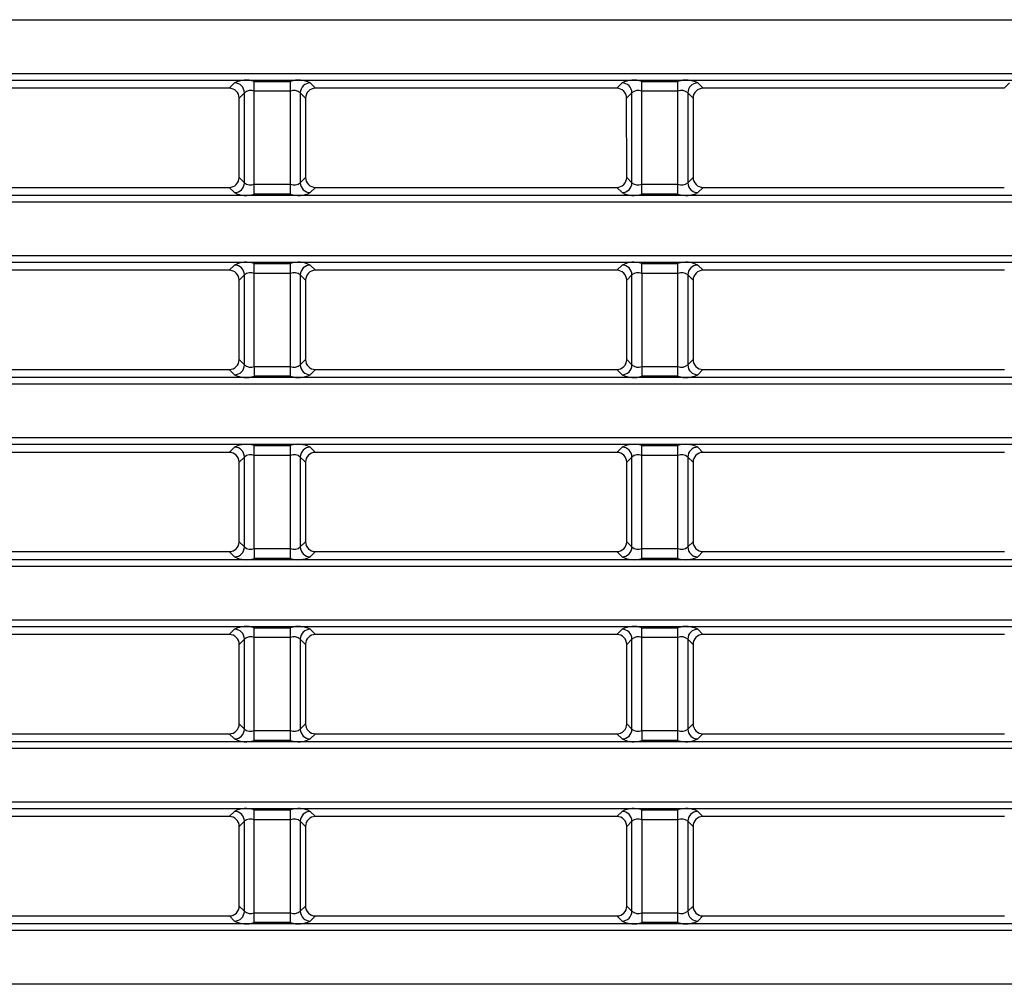
# Model space of a CAD drawing. Units: millimetres. Extents: x 1493 to 1629, y 240 to 358.
# Drawn here: x 1585 to 1587, y 326 to 329 of the extents above; entities that cross this region are included whole.
import ezdxf

# ---------------------------------------------------------------- set-up
doc = ezdxf.new("R2010")
doc.units = ezdxf.units.MM
doc.layers.add('GAIKEI', color=7, linetype='Continuous')

msp = doc.modelspace()

# ---------------------------------------------------------------- linework, layer by layer
at = {"layer": 'GAIKEI', "color": 8}
for points in [[(1569.55262463, 328.59107147), (1605.68487363, 328.59107147)], [(1605.68487363, 328.42772497), (1569.55262463, 328.42772497)], [(1605.33396413, 328.40780097), (1569.90353413, 328.40780097)], [(1585.14853213, 328.38406697), (1584.23896663, 328.38406697)], [(1585.14853213, 328.38406697), (1585.16446863, 328.40000297)], [(1585.22424013, 328.06400147), (1585.22424013, 328.40479497)], [(1585.22424013, 328.40479497), (1585.33325863, 328.40479497)], [(1585.33325863, 328.37490897), (1585.33325863, 328.40479497)], [(1585.39303013, 328.40000297), (1585.40896663, 328.38406697)], [(1586.31853213, 328.38406697), (1585.40896663, 328.38406697)], [(1586.31853213, 328.38406697), (1586.33446863, 328.40000297)], [(1586.39424013, 328.06400147), (1586.39424013, 328.40479497)], [(1586.39424013, 328.40479497), (1586.50325863, 328.40479497)], [(1586.50325863, 328.06400147), (1586.50325863, 328.40479497)], [(1586.56303013, 328.40000297), (1586.57896663, 328.38406697)], [(1587.48853213, 328.38406697), (1586.57896663, 328.38406697)], [(1587.48853213, 328.38406697), (1587.50446863, 328.40000297)], [(1585.19435413, 328.37011747), (1585.17842263, 328.35418547)], [(1585.17845913, 328.11457397), (1585.17842263, 328.35418547)], [(1585.19435413, 328.09867897), (1585.19435413, 328.37011747)], [(1585.33325863, 328.37490897), (1585.22424013, 328.37490897)], [(1585.33325863, 328.06400147), (1585.33325863, 328.37490897)], [(1585.37907613, 328.35418547), (1585.36314413, 328.37011747)], [(1585.36314413, 328.37011747), (1585.36314413, 328.09867897)], [(1585.37907613, 328.35418547), (1585.37903963, 328.11457397)], [(1586.36435413, 328.37011747), (1586.34842263, 328.35418547)], [(1586.34845913, 328.11457397), (1586.34842263, 328.35418547)], [(1586.36435413, 328.09867897), (1586.36435413, 328.37011747)], [(1586.50325863, 328.37490897), (1586.39424013, 328.37490897)], [(1586.54907613, 328.35418547), (1586.53314413, 328.37011747)], [(1586.53314413, 328.37011747), (1586.53314413, 328.09867897)], [(1586.54907613, 328.35418547), (1586.54903963, 328.11457397)], [(1585.17845913, 328.11457397), (1585.19435413, 328.09867897)], [(1585.36314413, 328.09867897), (1585.37903963, 328.11457397)], [(1586.34845913, 328.11457397), (1586.36435413, 328.09867897)], [(1586.53314413, 328.09867897), (1586.54903963, 328.11457397)], [(1584.23892063, 328.08468397), (1585.14857763, 328.08468397)], [(1585.16446863, 328.06879297), (1585.14857763, 328.08468397)], [(1585.22424013, 328.09388697), (1585.33325863, 328.09388697)], [(1585.40892063, 328.08468397), (1585.39303013, 328.06879297)], [(1585.40892063, 328.08468397), (1586.31857763, 328.08468397)], [(1586.33446863, 328.06879297), (1586.31857763, 328.08468397)], [(1586.39424013, 328.09388697), (1586.50325863, 328.09388697)], [(1586.57892063, 328.08468397), (1586.56303013, 328.06879297)], [(1586.57892063, 328.08468397), (1587.48857763, 328.08468397)], [(1569.90353413, 328.06099547), (1605.33396413, 328.06099547)], [(1585.33325863, 328.06400147), (1585.22424013, 328.06400147)], [(1586.50325863, 328.06400147), (1586.39424013, 328.06400147)], [(1569.55262463, 328.04107147), (1605.68487363, 328.04107147)], [(1605.68487363, 327.87772497), (1569.55262463, 327.87772497)], [(1605.33396413, 327.85780097), (1569.90353413, 327.85780097)], [(1585.14861613, 327.83415097), (1585.16446863, 327.85000297)], [(1585.22424013, 327.54388697), (1585.22424013, 327.85479497)], [(1585.22424013, 327.85479497), (1585.33325863, 327.85479497)], [(1585.33325863, 327.51400147), (1585.33325863, 327.85479497)], [(1585.39303013, 327.85000297), (1585.40888263, 327.83415097)], [(1586.31861613, 327.83415097), (1586.33446863, 327.85000297)], [(1586.39424013, 327.82490897), (1586.39424013, 327.85479497)], [(1586.39424013, 327.85479497), (1586.50325863, 327.85479497)], [(1586.50325863, 327.82490897), (1586.50325863, 327.85479497)], [(1586.56303013, 327.85000297), (1586.57888263, 327.83415097)], [(1585.14861613, 327.83415097), (1584.23888263, 327.83415097)], [(1585.19435413, 327.82011747), (1585.17850663, 327.80426947)], [(1585.19435413, 327.54867897), (1585.19435413, 327.82011747)], [(1585.33325863, 327.82490897), (1585.22424013, 327.82490897)], [(1585.37899213, 327.80426947), (1585.36314413, 327.82011747)], [(1585.36314413, 327.82011747), (1585.36314413, 327.54867897)], [(1586.31861613, 327.83415097), (1585.40888263, 327.83415097)], [(1586.36435413, 327.82011747), (1586.34850663, 327.80426947)], [(1586.36435413, 327.54867897), (1586.36435413, 327.82011747)], [(1586.39424013, 327.82490897), (1586.39424013, 327.51400147)], [(1586.50325863, 327.82490897), (1586.39424013, 327.82490897)], [(1586.50325863, 327.51400147), (1586.50325863, 327.82490897)], [(1586.54899213, 327.80426947), (1586.53314413, 327.82011747)], [(1586.53314413, 327.82011747), (1586.53314413, 327.54867897)], [(1587.48861613, 327.83415097), (1586.57888263, 327.83415097)], [(1585.17854313, 327.56448997), (1585.17850663, 327.80426947)], [(1585.37899213, 327.80426947), (1585.37895563, 327.56448997)], [(1586.34854313, 327.56448997), (1586.34850663, 327.80426947)], [(1586.54899213, 327.80426947), (1586.54895563, 327.56448997)], [(1585.17854313, 327.56448997), (1585.19435413, 327.54867897)], [(1585.36314413, 327.54867897), (1585.37895563, 327.56448997)], [(1586.34854313, 327.56448997), (1586.36435413, 327.54867897)], [(1586.53314413, 327.54867897), (1586.54895563, 327.56448997)], [(1584.23883663, 327.53459997), (1585.14866163, 327.53459997)], [(1585.16446863, 327.51879297), (1585.14866163, 327.53459997)], [(1585.22424013, 327.54388697), (1585.33325863, 327.54388697)], [(1585.22424013, 327.54388697), (1585.22424013, 327.51400147)], [(1585.40883663, 327.53459997), (1585.39303013, 327.51879297)], [(1585.40883663, 327.53459997), (1586.31866163, 327.53459997)], [(1586.33446863, 327.51879297), (1586.31866163, 327.53459997)], [(1586.39424013, 327.54388697), (1586.50325863, 327.54388697)], [(1586.57883663, 327.53459997), (1586.56303013, 327.51879297)], [(1586.57883663, 327.53459997), (1587.48866163, 327.53459997)], [(1569.55262463, 327.49107147), (1605.68487363, 327.49107147)], [(1569.90353413, 327.51099547), (1605.33396413, 327.51099547)], [(1585.33325863, 327.51400147), (1585.22424013, 327.51400147)], [(1586.50325863, 327.51400147), (1586.39424013, 327.51400147)], [(1605.68487363, 327.32772497), (1569.55262463, 327.32772497)], [(1605.33396413, 327.30780097), (1569.90353413, 327.30780097)], [(1585.14870013, 327.28423497), (1584.23879863, 327.28423497)], [(1585.14870013, 327.28423497), (1585.16446863, 327.30000297)], [(1585.22424013, 326.99388697), (1585.22424013, 327.30479497)], [(1585.22424013, 327.30479497), (1585.33325863, 327.30479497)], [(1585.33325863, 326.96400147), (1585.33325863, 327.30479497)], [(1585.39303013, 327.30000297), (1585.40879863, 327.28423497)], [(1586.31870013, 327.28423497), (1585.40879863, 327.28423497)], [(1586.31870013, 327.28423497), (1586.33446863, 327.30000297)], [(1586.39424013, 326.96400147), (1586.39424013, 327.30479497)], [(1586.39424013, 327.30479497), (1586.50325863, 327.30479497)], [(1586.50325863, 326.96400147), (1586.50325863, 327.30479497)], [(1586.56303013, 327.30000297), (1586.57879863, 327.28423497)], [(1587.48870013, 327.28423497), (1586.57879863, 327.28423497)], [(1585.19435413, 327.27011747), (1585.17859063, 327.25435347)], [(1585.17862713, 327.01440597), (1585.17859063, 327.25435347)], [(1585.19435413, 326.99867897), (1585.19435413, 327.27011747)], [(1585.33325863, 327.27490897), (1585.22424013, 327.27490897)], [(1585.37890813, 327.25435347), (1585.36314413, 327.27011747)], [(1585.36314413, 327.27011747), (1585.36314413, 326.99867897)], [(1585.37890813, 327.25435347), (1585.37887163, 327.01440597)], [(1586.36435413, 327.27011747), (1586.34859063, 327.25435347)], [(1586.34862713, 327.01440597), (1586.34859063, 327.25435347)], [(1586.36435413, 326.99867897), (1586.36435413, 327.27011747)], [(1586.50325863, 327.27490897), (1586.39424013, 327.27490897)], [(1586.54890813, 327.25435347), (1586.53314413, 327.27011747)], [(1586.53314413, 327.27011747), (1586.53314413, 326.99867897)], [(1586.54890813, 327.25435347), (1586.54887163, 327.01440597)], [(1585.17862713, 327.01440597), (1585.19435413, 326.99867897)], [(1585.36314413, 326.99867897), (1585.37887163, 327.01440597)], [(1586.34862713, 327.01440597), (1586.36435413, 326.99867897)], [(1586.53314413, 326.99867897), (1586.54887163, 327.01440597)], [(1584.23875263, 326.98451597), (1585.14874563, 326.98451597)], [(1585.16446863, 326.96879297), (1585.14874563, 326.98451597)], [(1585.22424013, 326.99388697), (1585.33325863, 326.99388697)], [(1585.22424013, 326.99388697), (1585.22424013, 326.96400147)], [(1585.40875263, 326.98451597), (1585.39303013, 326.96879297)], [(1585.40875263, 326.98451597), (1586.31874563, 326.98451597)], [(1586.33446863, 326.96879297), (1586.31874563, 326.98451597)], [(1586.39424013, 326.99388697), (1586.50325863, 326.99388697)], [(1586.57875263, 326.98451597), (1586.56303013, 326.96879297)], [(1586.57875263, 326.98451597), (1587.48874563, 326.98451597)], [(1569.90353413, 326.96099547), (1605.33396413, 326.96099547)], [(1585.33325863, 326.96400147), (1585.22424013, 326.96400147)], [(1586.50325863, 326.96400147), (1586.39424013, 326.96400147)], [(1569.55262463, 326.94107147), (1605.68487363, 326.94107147)], [(1605.68487363, 326.77772497), (1569.55262463, 326.77772497)], [(1605.33396413, 326.75780097), (1569.90353413, 326.75780097)], [(1585.14878413, 326.73431847), (1585.16446863, 326.75000297)], [(1585.22424013, 326.41400147), (1585.22424013, 326.75479497)], [(1585.22424013, 326.75479497), (1585.33325863, 326.75479497)], [(1585.33325863, 326.41400147), (1585.33325863, 326.75479497)], [(1585.39303013, 326.75000297), (1585.40871463, 326.73431847)], [(1586.31878413, 326.73431847), (1586.33446863, 326.75000297)], [(1586.39424013, 326.44388697), (1586.39424013, 326.75479497)], [(1586.39424013, 326.75479497), (1586.50325863, 326.75479497)], [(1586.50325863, 326.41400147), (1586.50325863, 326.75479497)], [(1586.56303013, 326.75000297), (1586.57871463, 326.73431847)], [(1585.14878413, 326.73431847), (1584.23871463, 326.73431847)], [(1585.19435413, 326.72011747), (1585.17867463, 326.70443747)], [(1585.19435413, 326.44867897), (1585.19435413, 326.72011747)], [(1585.33325863, 326.72490897), (1585.22424013, 326.72490897)], [(1585.37882413, 326.70443747), (1585.36314413, 326.72011747)], [(1585.36314413, 326.72011747), (1585.36314413, 326.44867897)], [(1586.31878413, 326.73431847), (1585.40871463, 326.73431847)], [(1586.36435413, 326.72011747), (1586.34867463, 326.70443747)], [(1586.36435413, 326.44867897), (1586.36435413, 326.72011747)], [(1586.50325863, 326.72490897), (1586.39424013, 326.72490897)], [(1586.54882413, 326.70443747), (1586.53314413, 326.72011747)], [(1586.53314413, 326.72011747), (1586.53314413, 326.44867897)], [(1587.48878413, 326.73431847), (1586.57871463, 326.73431847)], [(1585.17871113, 326.46432197), (1585.17867463, 326.70443747)], [(1585.37882413, 326.70443747), (1585.37878763, 326.46432197)], [(1586.34871113, 326.46432197), (1586.34867463, 326.70443747)], [(1586.54882413, 326.70443747), (1586.54878763, 326.46432197)], [(1585.17871113, 326.46432197), (1585.19435413, 326.44867897)], [(1585.36314413, 326.44867897), (1585.37878763, 326.46432197)], [(1586.34871113, 326.46432197), (1586.36435413, 326.44867897)], [(1586.53314413, 326.44867897), (1586.54878763, 326.46432197)], [(1584.23866863, 326.43443197), (1585.14882963, 326.43443197)], [(1585.16446863, 326.41879297), (1585.14882963, 326.43443197)], [(1585.22424013, 326.44388697), (1585.33325863, 326.44388697)], [(1585.40866863, 326.43443197), (1585.39303013, 326.41879297)], [(1585.40866863, 326.43443197), (1586.31882963, 326.43443197)], [(1586.33446863, 326.41879297), (1586.31882963, 326.43443197)], [(1586.39424013, 326.44388697), (1586.50325863, 326.44388697)], [(1586.39424013, 326.44388697), (1586.39424013, 326.41400147)], [(1586.57866863, 326.43443197), (1586.56303013, 326.41879297)], [(1586.57866863, 326.43443197), (1587.48882963, 326.43443197)], [(1569.55262463, 326.39107147), (1605.68487363, 326.39107147)], [(1569.90353413, 326.41099547), (1605.33396413, 326.41099547)], [(1585.33325863, 326.41400147), (1585.22424013, 326.41400147)], [(1586.50325863, 326.41400147), (1586.39424013, 326.41400147)], [(1605.68487363, 326.22772497), (1569.55262463, 326.22772497)], [(1605.33396413, 326.20780097), (1569.90353413, 326.20780097)], [(1585.14886813, 326.18440247), (1584.23863063, 326.18440247)], [(1585.14886813, 326.18440247), (1585.16446863, 326.20000297)], [(1585.22424013, 325.86400147), (1585.22424013, 326.20479497)], [(1585.22424013, 326.20479497), (1585.33325863, 326.20479497)], [(1585.33325863, 325.86400147), (1585.33325863, 326.20479497)], [(1585.39303013, 326.20000297), (1585.40863063, 326.18440247)], [(1586.31886813, 326.18440247), (1585.40863063, 326.18440247)], [(1586.31886813, 326.18440247), (1586.33446863, 326.20000297)], [(1586.39424013, 326.17490897), (1586.39424013, 326.20479497)], [(1586.39424013, 326.20479497), (1586.50325863, 326.20479497)], [(1586.50325863, 325.86400147), (1586.50325863, 326.20479497)], [(1586.56303013, 326.20000297), (1586.57863063, 326.18440247)], [(1587.48886813, 326.18440247), (1586.57863063, 326.18440247)], [(1585.19435413, 326.17011747), (1585.17875813, 326.15452147)], [(1585.17879513, 325.91423797), (1585.17875813, 326.15452147)], [(1585.19435413, 325.89867897), (1585.19435413, 326.17011747)], [(1585.33325863, 326.17490897), (1585.22424013, 326.17490897)], [(1585.37874013, 326.15452147), (1585.36314413, 326.17011747)], [(1585.36314413, 326.17011747), (1585.36314413, 325.89867897)], [(1585.37874013, 326.15452147), (1585.37870363, 325.91423797)], [(1586.36435413, 326.17011747), (1586.34875813, 326.15452147)], [(1586.34879513, 325.91423797), (1586.34875813, 326.15452147)], [(1586.36435413, 325.89867897), (1586.36435413, 326.17011747)], [(1586.39424013, 326.17490897), (1586.39424013, 325.86400147)], [(1586.50325863, 326.17490897), (1586.39424013, 326.17490897)], [(1586.54874013, 326.15452147), (1586.53314413, 326.17011747)], [(1586.53314413, 326.17011747), (1586.53314413, 325.89867897)], [(1586.54874013, 326.15452147), (1586.54870363, 325.91423797)], [(1585.17879513, 325.91423797), (1585.19435413, 325.89867897)], [(1585.36314413, 325.89867897), (1585.37870363, 325.91423797)], [(1586.34879513, 325.91423797), (1586.36435413, 325.89867897)], [(1586.53314413, 325.89867897), (1586.54870363, 325.91423797)], [(1584.23858463, 325.88434797), (1585.14891363, 325.88434797)], [(1585.16446863, 325.86879297), (1585.14891363, 325.88434797)], [(1585.22424013, 325.89388697), (1585.33325863, 325.89388697)], [(1585.40858463, 325.88434797), (1585.39303013, 325.86879297)], [(1585.40858463, 325.88434797), (1586.31891363, 325.88434797)], [(1586.33446863, 325.86879297), (1586.31891363, 325.88434797)], [(1586.39424013, 325.89388697), (1586.50325863, 325.89388697)], [(1586.57858463, 325.88434797), (1586.56303013, 325.86879297)], [(1586.57858463, 325.88434797), (1587.48891363, 325.88434797)], [(1569.90353413, 325.86099547), (1605.33396413, 325.86099547)], [(1585.33325863, 325.86400147), (1585.22424013, 325.86400147)], [(1586.50325863, 325.86400147), (1586.39424013, 325.86400147)], [(1569.55262463, 325.84107147), (1605.68487363, 325.84107147)], [(1605.68487363, 325.67772497), (1569.55262463, 325.67772497)]]:
    msp.add_lwpolyline(points, dxfattribs=at)
for points in [[(1585.1784227, 328.35418568, 0.4141686941), (1585.14853228, 328.38406697)], [(1585.22424013, 328.40479481, 0.1989128671), (1585.16446845, 328.40000298)], [(1585.19435448, 328.37011747, 0.4097710539), (1585.16446864, 328.40000331)], [(1585.39303031, 328.40000298, 0.1989128671), (1585.33325863, 328.40479481)], [(1585.39303012, 328.40000331, 0.409771054), (1585.36314428, 328.37011747)], [(1585.40896648, 328.38406697, 0.4141686941), (1585.37907606, 328.35418568)], [(1586.3484227, 328.35418568, 0.4141686941), (1586.31853228, 328.38406697)], [(1586.39424013, 328.40479481, 0.1989128672), (1586.33446845, 328.40000298)], [(1586.36435448, 328.37011747, 0.4097710539), (1586.33446864, 328.40000331)], [(1586.56303031, 328.40000298, 0.1989128672), (1586.50325863, 328.40479481)], [(1586.56303012, 328.40000331, 0.4097710539), (1586.53314428, 328.37011747)], [(1586.57896648, 328.38406697, 0.4141686941), (1586.54907606, 328.35418568)], [(1585.22424013, 328.37490928, 0.2840788418), (1585.19435429, 328.37011747)], [(1585.36314447, 328.37011747, 0.2840788418), (1585.33325863, 328.37490928)], [(1586.39424013, 328.37490928, 0.2840788419), (1586.36435429, 328.37011747)], [(1586.53314447, 328.37011747, 0.2840788419), (1586.50325863, 328.37490928)], [(1585.14857799, 328.08468378, 0.4142584304), (1585.17845925, 328.11457417)], [(1585.37903951, 328.11457417, 0.4142584304), (1585.40892077, 328.08468378)], [(1586.31857799, 328.08468378, 0.4142584304), (1586.34845925, 328.11457417)], [(1586.54903951, 328.11457417, 0.4142584304), (1586.57892077, 328.08468378)], [(1585.16446864, 328.06879312, 0.4097710539), (1585.19435448, 328.09867896)], [(1585.19435429, 328.09867896, 0.2840788418), (1585.22424013, 328.09388716)], [(1585.33325863, 328.09388716, 0.2840788418), (1585.36314447, 328.09867896)], [(1585.36314428, 328.09867896, 0.4097710539), (1585.39303012, 328.06879312)], [(1586.33446864, 328.06879312, 0.4097710539), (1586.36435448, 328.09867896)], [(1586.36435429, 328.09867896, 0.2840788419), (1586.39424013, 328.09388716)], [(1586.50325863, 328.09388716, 0.2840788419), (1586.53314447, 328.09867896)], [(1586.53314428, 328.09867896, 0.4097710539), (1586.56303012, 328.06879312)], [(1585.16446845, 328.06879296, 0.1989128672), (1585.22424013, 328.06400113)], [(1585.33325863, 328.06400113, 0.1989128672), (1585.39303031, 328.06879296)], [(1586.33446845, 328.06879296, 0.1989128672), (1586.39424013, 328.06400113)], [(1586.50325863, 328.06400113, 0.1989128672), (1586.56303031, 328.06879296)], [(1585.22424013, 327.85479481, 0.1989128671), (1585.16446845, 327.85000298)], [(1585.19435448, 327.82011747, 0.409771054), (1585.16446864, 327.85000331)], [(1585.39303031, 327.85000298, 0.1989128671), (1585.33325863, 327.85479481)], [(1585.39303012, 327.85000331, 0.409771054), (1585.36314428, 327.82011747)], [(1586.39424013, 327.85479481, 0.1989128672), (1586.33446845, 327.85000298)], [(1586.36435448, 327.82011747, 0.409771054), (1586.33446864, 327.85000331)], [(1586.56303031, 327.85000298, 0.1989128671), (1586.50325863, 327.85479481)], [(1586.56303012, 327.85000331, 0.409771054), (1586.53314428, 327.82011747)], [(1585.1785067, 327.80426968, 0.4141686941), (1585.14861628, 327.83415097)], [(1585.22424013, 327.82490928, 0.2840788418), (1585.19435429, 327.82011747)], [(1585.36314447, 327.82011747, 0.2840788418), (1585.33325863, 327.82490928)], [(1585.40888248, 327.83415097, 0.4141686941), (1585.37899206, 327.80426968)], [(1586.3485067, 327.80426968, 0.4141686941), (1586.31861628, 327.83415097)], [(1586.39424013, 327.82490928, 0.2840788419), (1586.36435429, 327.82011747)], [(1586.53314447, 327.82011747, 0.2840788419), (1586.50325863, 327.82490928)], [(1586.57888248, 327.83415097, 0.4141686941), (1586.54899206, 327.80426968)], [(1585.14866199, 327.53459978, 0.4142584304), (1585.17854325, 327.56449017)], [(1585.16446864, 327.51879312, 0.409771054), (1585.19435448, 327.54867896)], [(1585.19435429, 327.54867896, 0.2840788418), (1585.22424013, 327.54388716)], [(1585.33325863, 327.54388716, 0.2840788418), (1585.36314447, 327.54867896)], [(1585.36314428, 327.54867896, 0.4097710539), (1585.39303012, 327.51879312)], [(1585.37895551, 327.56449017, 0.4142584304), (1585.40883677, 327.53459978)], [(1586.31866199, 327.53459978, 0.4142584304), (1586.34854325, 327.56449017)], [(1586.33446864, 327.51879312, 0.4097710539), (1586.36435448, 327.54867896)], [(1586.36435429, 327.54867896, 0.2840788419), (1586.39424013, 327.54388716)], [(1586.50325863, 327.54388716, 0.2840788419), (1586.53314447, 327.54867896)], [(1586.53314428, 327.54867896, 0.4097710539), (1586.56303012, 327.51879312)], [(1586.54895551, 327.56449017, 0.4142584305), (1586.57883677, 327.53459978)], [(1585.16446845, 327.51879296, 0.1989128672), (1585.22424013, 327.51400113)], [(1585.33325863, 327.51400113, 0.1989128671), (1585.39303031, 327.51879296)], [(1586.33446845, 327.51879296, 0.1989128672), (1586.39424013, 327.51400113)], [(1586.50325863, 327.51400113, 0.1989128671), (1586.56303031, 327.51879296)], [(1585.1785902, 327.25435368, 0.4141686941), (1585.14869978, 327.28423497)], [(1585.22424013, 327.30479481, 0.1989128672), (1585.16446845, 327.30000298)], [(1585.19435448, 327.27011747, 0.409771054), (1585.16446864, 327.30000331)], [(1585.39303031, 327.30000298, 0.1989128671), (1585.33325863, 327.30479481)], [(1585.39303012, 327.30000331, 0.409771054), (1585.36314428, 327.27011747)], [(1585.40879848, 327.28423497, 0.4141686941), (1585.37890806, 327.25435368)], [(1586.3485902, 327.25435368, 0.4141686941), (1586.31869978, 327.28423497)], [(1586.39424013, 327.30479481, 0.1989128672), (1586.33446845, 327.30000298)], [(1586.36435448, 327.27011747, 0.409771054), (1586.33446864, 327.30000331)], [(1586.56303031, 327.30000298, 0.1989128672), (1586.50325863, 327.30479481)], [(1586.56303012, 327.30000331, 0.409771054), (1586.53314428, 327.27011747)], [(1586.57879848, 327.28423497, 0.4141686941), (1586.54890806, 327.25435368)], [(1585.22424013, 327.27490928, 0.2840788418), (1585.19435429, 327.27011747)], [(1585.36314447, 327.27011747, 0.2840788418), (1585.33325863, 327.27490928)], [(1586.39424013, 327.27490928, 0.2840788419), (1586.36435429, 327.27011747)], [(1586.53314447, 327.27011747, 0.2840788419), (1586.50325863, 327.27490928)], [(1585.14874599, 326.98451578, 0.4142584304), (1585.17862725, 327.01440617)], [(1585.37887151, 327.01440617, 0.4142584304), (1585.40875277, 326.98451578)], [(1586.31874599, 326.98451578, 0.4142584304), (1586.34862725, 327.01440617)], [(1586.54887151, 327.01440617, 0.4142584304), (1586.57875277, 326.98451578)], [(1585.16446864, 326.96879312, 0.409771054), (1585.19435448, 326.99867896)], [(1585.19435429, 326.99867896, 0.2840788418), (1585.22424013, 326.99388716)], [(1585.33325863, 326.99388716, 0.2840788418), (1585.36314447, 326.99867896)], [(1585.36314428, 326.99867896, 0.409771054), (1585.39303012, 326.96879312)], [(1586.33446864, 326.96879312, 0.409771054), (1586.36435448, 326.99867896)], [(1586.36435429, 326.99867896, 0.2840788418), (1586.39424013, 326.99388716)], [(1586.50325863, 326.99388716, 0.2840788419), (1586.53314447, 326.99867896)], [(1586.53314428, 326.99867896, 0.409771054), (1586.56303012, 326.96879312)], [(1585.16446845, 326.96879296, 0.1989128672), (1585.22424013, 326.96400113)], [(1585.33325863, 326.96400113, 0.1989128672), (1585.39303031, 326.96879296)], [(1586.33446845, 326.96879296, 0.1989128672), (1586.39424013, 326.96400113)], [(1586.50325863, 326.96400113, 0.1989128672), (1586.56303031, 326.96879296)], [(1585.22424013, 326.75479481, 0.1989128671), (1585.16446845, 326.75000298)], [(1585.19435448, 326.72011747, 0.409771054), (1585.16446864, 326.75000331)], [(1585.39303031, 326.75000298, 0.1989128671), (1585.33325863, 326.75479481)], [(1585.39303012, 326.75000331, 0.4097710539), (1585.36314428, 326.72011747)], [(1586.39424013, 326.75479481, 0.1989128672), (1586.33446845, 326.75000298)], [(1586.36435448, 326.72011747, 0.4097710539), (1586.33446864, 326.75000331)], [(1586.56303031, 326.75000298, 0.1989128671), (1586.50325863, 326.75479481)], [(1586.56303012, 326.75000331, 0.4097710539), (1586.53314428, 326.72011747)], [(1585.1786742, 326.70443768, 0.4141686941), (1585.14878378, 326.73431897)], [(1585.22424013, 326.72490928, 0.2840788418), (1585.19435429, 326.72011747)], [(1585.36314447, 326.72011747, 0.2840788418), (1585.33325863, 326.72490928)], [(1585.40871448, 326.73431897, 0.4141686941), (1585.37882406, 326.70443768)], [(1586.3486742, 326.70443768, 0.4141686941), (1586.31878378, 326.73431897)], [(1586.39424013, 326.72490928, 0.2840788419), (1586.36435429, 326.72011747)], [(1586.53314447, 326.72011747, 0.2840788419), (1586.50325863, 326.72490928)], [(1586.57871448, 326.73431897, 0.4141686941), (1586.54882406, 326.70443768)], [(1585.14882999, 326.43443178, 0.4142584304), (1585.17871125, 326.46432217)], [(1585.16446864, 326.41879312, 0.4097710539), (1585.19435448, 326.44867896)], [(1585.19435429, 326.44867896, 0.2840788418), (1585.22424013, 326.44388716)], [(1585.33325863, 326.44388716, 0.2840788418), (1585.36314447, 326.44867896)], [(1585.36314428, 326.44867896, 0.4097710539), (1585.39303012, 326.41879312)], [(1585.37878751, 326.46432217, 0.4142584304), (1585.40866877, 326.43443178)], [(1586.31882999, 326.43443178, 0.4142584304), (1586.34871125, 326.46432217)], [(1586.33446864, 326.41879312, 0.4097710539), (1586.36435448, 326.44867896)], [(1586.36435429, 326.44867896, 0.2840788419), (1586.39424013, 326.44388716)], [(1586.50325863, 326.44388716, 0.2840788418), (1586.53314447, 326.44867896)], [(1586.53314428, 326.44867896, 0.4097710539), (1586.56303012, 326.41879312)], [(1586.54878751, 326.46432217, 0.4142584304), (1586.57866877, 326.43443178)], [(1585.16446845, 326.41879296, 0.1989128672), (1585.22424013, 326.41400113)], [(1585.33325863, 326.41400113, 0.1989128671), (1585.39303031, 326.41879296)], [(1586.33446845, 326.41879296, 0.1989128672), (1586.39424013, 326.41400113)], [(1586.50325863, 326.41400113, 0.1989128671), (1586.56303031, 326.41879296)], [(1585.1787582, 326.15452118, 0.4141686941), (1585.14886778, 326.18440247)], [(1585.22424013, 326.20479481, 0.1989128671), (1585.16446845, 326.20000298)], [(1585.19435448, 326.17011747, 0.409771054), (1585.16446864, 326.20000331)], [(1585.39303031, 326.20000298, 0.1989128671), (1585.33325863, 326.20479481)], [(1585.39303012, 326.20000331, 0.409771054), (1585.36314428, 326.17011747)], [(1585.40863048, 326.18440247, 0.4141686941), (1585.37874006, 326.15452118)], [(1586.3487582, 326.15452118, 0.4141686941), (1586.31886778, 326.18440247)], [(1586.39424013, 326.20479481, 0.1989128672), (1586.33446845, 326.20000298)], [(1586.36435448, 326.17011747, 0.409771054), (1586.33446864, 326.20000331)], [(1586.56303031, 326.20000298, 0.1989128671), (1586.50325863, 326.20479481)], [(1586.56303012, 326.20000331, 0.409771054), (1586.53314428, 326.17011747)], [(1586.57863048, 326.18440247, 0.4141686941), (1586.54874006, 326.15452118)], [(1585.22424013, 326.17490928, 0.2840788418), (1585.19435429, 326.17011747)], [(1585.36314447, 326.17011747, 0.2840788418), (1585.33325863, 326.17490928)], [(1586.39424013, 326.17490928, 0.2840788418), (1586.36435429, 326.17011747)], [(1586.53314447, 326.17011747, 0.284078842), (1586.50325863, 326.17490928)], [(1585.14891399, 325.88434778, 0.4142584304), (1585.17879525, 325.91423817)], [(1585.37870351, 325.91423817, 0.4142584304), (1585.40858477, 325.88434778)], [(1586.31891399, 325.88434778, 0.4142584304), (1586.34879525, 325.91423817)], [(1586.54870351, 325.91423817, 0.4142584304), (1586.57858477, 325.88434778)], [(1585.16446864, 325.86879312, 0.409771054), (1585.19435448, 325.89867896)], [(1585.19435429, 325.89867896, 0.2840788418), (1585.22424013, 325.89388716)], [(1585.33325863, 325.89388716, 0.2840788418), (1585.36314447, 325.89867896)], [(1585.36314428, 325.89867896, 0.409771054), (1585.39303012, 325.86879312)], [(1586.33446864, 325.86879312, 0.409771054), (1586.36435448, 325.89867896)], [(1586.36435429, 325.89867896, 0.2840788419), (1586.39424013, 325.89388716)], [(1586.50325863, 325.89388716, 0.2840788418), (1586.53314447, 325.89867896)], [(1586.53314428, 325.89867896, 0.409771054), (1586.56303012, 325.86879312)], [(1585.16446845, 325.86879296, 0.1989128672), (1585.22424013, 325.86400113)], [(1585.33325863, 325.86400113, 0.1989128672), (1585.39303031, 325.86879296)], [(1586.33446845, 325.86879296, 0.1989128672), (1586.39424013, 325.86400113)], [(1586.50325863, 325.86400113, 0.1989128672), (1586.56303031, 325.86879296)]]:
    msp.add_lwpolyline(points, format="xyb", dxfattribs=at)

doc.saveas('drawing.dxf')
